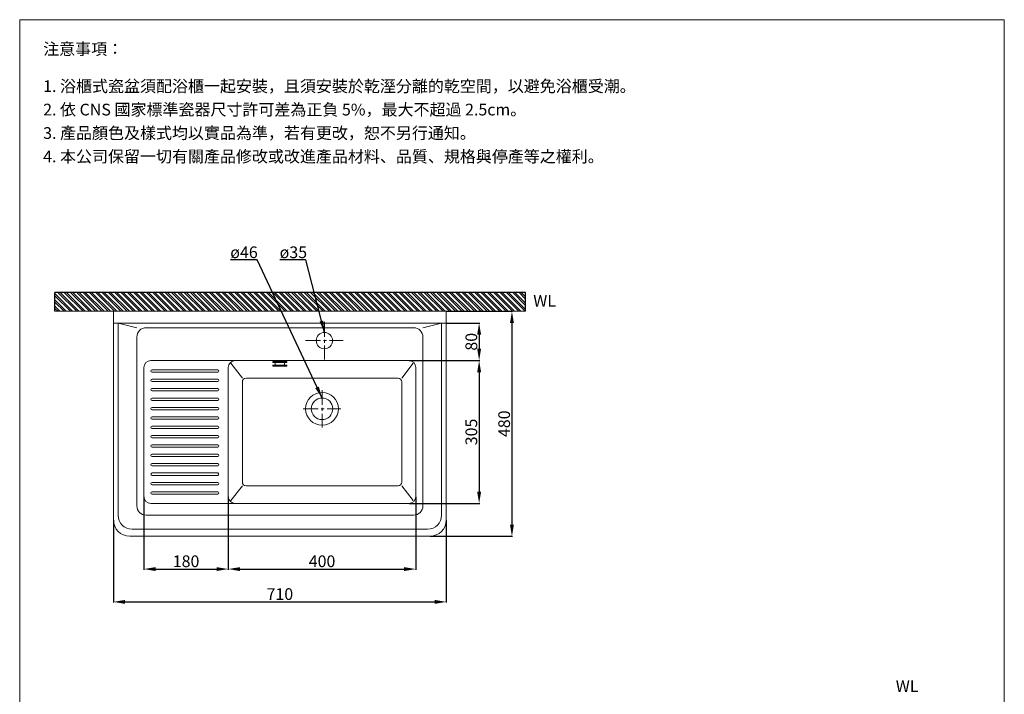
# Model space of a CAD drawing. Units: millimetres. Extents: x 4094 to 6194, y -1075 to 1924.
# Drawn here: x 4094 to 6194, y 485 to 1924 of the extents above; entities that cross this region are included whole.
import ezdxf

# ---------------------------------------------------------------- set-up
doc = ezdxf.new("R2010")
doc.units = ezdxf.units.MM
doc.linetypes.add('CENTER', pattern=[50.8, 31.75, -6.35, 6.35, -6.35])
doc.layers.get('0').update_dxf_attribs({"lineweight": 15})
doc.layers.get('Defpoints').update_dxf_attribs({"color": 8})
for name, color, linetype, lineweight in [('C', 1, 'CENTER', 5), ('DIM', 3, 'Continuous', 5), ('I', 7, 'Continuous', 15), ('PV', 7, 'Continuous', 15)]:
    doc.layers.add(name, color=color, linetype=linetype, lineweight=lineweight)
doc.styles.add('ETCH', font='txt')
doc.styles.get("Standard").update_dxf_attribs({"font": 'arial.ttf'})
doc.dimstyles.new('ISO-25', dxfattribs={"dimtxt": 25, "dimasz": 25, "dimexe": 1.25, "dimexo": 0.625, "dimtad": 1, "dimtxsty": 'Standard', "dimcen": 2.5, "dimadec": 0, "dimazin": 0, "dimtfac": 1, "dimtmove": 0, "dimatfit": 3, "dimfxl": 0, "dimarcsym": 0})

# ---------------------------------------------------------------- blocks, each defined once
blk = doc.blocks.new('*D16')
at = {"layer": 'Defpoints', "color": 0}
for p in [(5004.2, 1277.1), (4924.2, 1197.1), (5074.2, 1197.1)]:
    blk.add_point(p, dxfattribs=at)
at = {"layer": 'DIM', "color": 0, "lineweight": -2}
for p, q in [((5004.8, 1277.1), (5075.4, 1277.1)), ((5074.2, 1252.1), (5074.2, 1222.1)), ((4924.8, 1197.1), (5075.4, 1197.1))]:
    blk.add_line(p, q, dxfattribs=at)
at = {"layer": 'DIM', "color": 0}
for points in [[(5070, 1252.1), (5078.4, 1252.1), (5074.2, 1277.1)], [(5070, 1222.1), (5078.4, 1222.1), (5074.2, 1197.1)]]:
    blk.add_solid(points, dxfattribs=at)
at = {"layer": 'DIM', "color": 0, "insert": (5060.8, 1237.1), "char_height": 25, "attachment_point": 5, "rotation": 90}
blk.add_mtext('80', dxfattribs=at)
blk = doc.blocks.new('*D17')
at = {"layer": 'Defpoints', "color": 0}
for p in [(4924.2, 1197.1), (4924.2, 892.1), (5074.2, 892.1)]:
    blk.add_point(p, dxfattribs=at)
at = {"layer": 'DIM', "color": 0, "lineweight": -2}
for p, q in [((4924.8, 1197.1), (5075.4, 1197.1)), ((5074.2, 1172.1), (5074.2, 917.1)), ((4924.8, 892.1), (5075.4, 892.1))]:
    blk.add_line(p, q, dxfattribs=at)
at = {"layer": 'DIM', "color": 0}
for points in [[(5070, 1172.1), (5078.4, 1172.1), (5074.2, 1197.1)], [(5070, 917.1), (5078.4, 917.1), (5074.2, 892.1)]]:
    blk.add_solid(points, dxfattribs=at)
at = {"layer": 'DIM', "color": 0, "insert": (5060.8, 1044.6), "char_height": 25, "attachment_point": 5, "rotation": 90}
blk.add_mtext('305', dxfattribs=at)
blk = doc.blocks.new('*D18')
at = {"layer": 'Defpoints', "color": 0}
for p in [(5004.2, 1302.1), (4969.2, 822.1), (5144.2, 822.1)]:
    blk.add_point(p, dxfattribs=at)
at = {"layer": 'DIM', "color": 0, "lineweight": -2}
for p, q in [((5004.8, 1302.1), (5145.4, 1302.1)), ((5144.2, 1277.1), (5144.2, 847.1)), ((4969.8, 822.1), (5145.4, 822.1))]:
    blk.add_line(p, q, dxfattribs=at)
at = {"layer": 'DIM', "color": 0}
for points in [[(5140, 1277.1), (5148.4, 1277.1), (5144.2, 1302.1)], [(5140, 847.1), (5148.4, 847.1), (5144.2, 822.1)]]:
    blk.add_solid(points, dxfattribs=at)
at = {"layer": 'DIM', "color": 0, "insert": (5130.8, 1062.1), "char_height": 25, "attachment_point": 5, "rotation": 90}
blk.add_mtext('480', dxfattribs=at)
blk = doc.blocks.new('*D19')
at = {"layer": 'Defpoints', "color": 0}
for p in [(4539.2, 907.1), (4939.2, 907.1), (4939.2, 752.1)]:
    blk.add_point(p, dxfattribs=at)
at = {"layer": 'DIM', "color": 0, "lineweight": -2}
for p, q in [((4539.2, 906.5), (4539.2, 750.8)), ((4939.2, 906.5), (4939.2, 750.8)), ((4564.2, 752.1), (4914.2, 752.1))]:
    blk.add_line(p, q, dxfattribs=at)
at = {"layer": 'DIM', "color": 0}
for points in [[(4564.2, 756.2), (4564.2, 747.9), (4539.2, 752.1)], [(4914.2, 756.2), (4914.2, 747.9), (4939.2, 752.1)]]:
    blk.add_solid(points, dxfattribs=at)
at = {"layer": 'DIM', "color": 0, "insert": (4739.2, 765.5), "char_height": 25, "attachment_point": 5}
blk.add_mtext('400', dxfattribs=at)
blk = doc.blocks.new('*D20')
at = {"layer": 'Defpoints', "color": 0}
for p in [(4359.2, 907.1), (4539.2, 907.1), (4539.2, 752.1)]:
    blk.add_point(p, dxfattribs=at)
at = {"layer": 'DIM', "color": 0, "lineweight": -2}
for p, q in [((4359.2, 906.5), (4359.2, 750.8)), ((4539.2, 906.5), (4539.2, 750.8)), ((4384.2, 752.1), (4514.2, 752.1))]:
    blk.add_line(p, q, dxfattribs=at)
at = {"layer": 'DIM', "color": 0}
for points in [[(4384.2, 756.2), (4384.2, 747.9), (4359.2, 752.1)], [(4514.2, 756.2), (4514.2, 747.9), (4539.2, 752.1)]]:
    blk.add_solid(points, dxfattribs=at)
at = {"layer": 'DIM', "color": 0, "insert": (4449.2, 765.5), "char_height": 25, "attachment_point": 5}
blk.add_mtext('180', dxfattribs=at)
blk = doc.blocks.new('*D21')
at = {"layer": 'Defpoints', "color": 0}
for p in [(4294.2, 857.1), (5004.2, 857.1), (5004.2, 682.1)]:
    blk.add_point(p, dxfattribs=at)
at = {"layer": 'DIM', "color": 0, "lineweight": -2}
for p, q in [((4294.2, 856.5), (4294.2, 680.8)), ((5004.2, 856.5), (5004.2, 680.8)), ((4319.2, 682.1), (4979.2, 682.1))]:
    blk.add_line(p, q, dxfattribs=at)
at = {"layer": 'DIM', "color": 0}
for points in [[(4319.2, 686.2), (4319.2, 677.9), (4294.2, 682.1)], [(4979.2, 686.2), (4979.2, 677.9), (5004.2, 682.1)]]:
    blk.add_solid(points, dxfattribs=at)
at = {"layer": 'DIM', "color": 0, "insert": (4649.2, 695.5), "char_height": 25, "attachment_point": 5}
blk.add_mtext('710', dxfattribs=at)

msp = doc.modelspace()

# ---------------------------------------------------------------- hatches: boundary and pattern name
h = msp.add_hatch()
h.set_pattern_fill('ANSI32', color=251, angle=270)
h.set_pattern_definition([(315, (5083.9715, -1501.231), (6.735192, 6.735192), []), (315, (5083.9715, -1505.721), (6.735192, 6.735192), [])])
h.paths.add_polyline_path([(5173.166, 1302.081), (5173.166, 1342.081), (4169.196, 1342.081), (4169.196, 1302.081)])

# ---------------------------------------------------------------- linework, layer by layer
for p, q in [((4094.312, 1924.256), (6194.312, 1924.256)), ((4294.196, 1302.081), (5173.166, 1302.081)), ((4294.196, 1302.081), (4294.196, 857.081)), ((5004.196, 1302.081), (5004.196, 857.081)), ((4294.196, 1277.081), (5004.196, 1277.081)), ((4304.196, 1277.081), (4304.196, 867.081)), ((4304.196, 1277.081), (4344.196, 1267.081)), ((4364.196, 1267.081), (4934.196, 1267.081)), ((4994.196, 1277.081), (4954.196, 1267.081)), ((4994.196, 1277.081), (4994.196, 867.081)), ((4344.196, 1247.081), (4344.196, 887.081)), ((4954.196, 1247.081), (4954.196, 887.081)), ((4374.196, 1197.081), (4924.196, 1197.081)), ((4359.196, 1182.081), (4359.196, 907.081)), ((4376.696, 1177.081), (4516.696, 1177.081)), ((4539.196, 1182.081), (4539.196, 907.081)), ((4569.196, 1159.581), (4544.813, 1191.106)), ((4909.196, 1159.581), (4933.579, 1191.106)), ((4939.196, 1182.081), (4939.196, 907.081)), ((4376.696, 1172.081), (4516.696, 1172.081)), ((4376.696, 1157.081), (4516.696, 1157.081)), ((4577.196, 1159.581), (4901.196, 1159.581)), ((4376.696, 1152.081), (4516.696, 1152.081)), ((4376.696, 1137.081), (4516.696, 1137.081)), ((4569.196, 937.581), (4569.196, 1151.581)), ((4909.196, 937.581), (4909.196, 1151.581)), ((4376.696, 1132.081), (4516.696, 1132.081)), ((4376.696, 1117.081), (4516.696, 1117.081)), ((4376.696, 1112.081), (4516.696, 1112.081)), ((4376.696, 1097.081), (4516.696, 1097.081)), ((4376.696, 1092.081), (4516.696, 1092.081)), ((4376.696, 1077.081), (4516.696, 1077.081)), ((4376.696, 1072.081), (4516.696, 1072.081)), ((4376.696, 1057.081), (4516.696, 1057.081)), ((4376.696, 1052.081), (4516.696, 1052.081)), ((4376.696, 1037.081), (4516.696, 1037.081)), ((4376.696, 1032.081), (4516.696, 1032.081)), ((4376.696, 1017.081), (4516.696, 1017.081)), ((4376.696, 1012.081), (4516.696, 1012.081)), ((4376.696, 997.081), (4516.696, 997.081)), ((4376.696, 992.081), (4516.696, 992.081)), ((4376.696, 977.081), (4516.696, 977.081)), ((4376.696, 972.081), (4516.696, 972.081)), ((4376.696, 957.081), (4516.696, 957.081)), ((4376.696, 952.081), (4516.696, 952.081)), ((4376.696, 937.081), (4516.696, 937.081)), ((4376.696, 932.081), (4516.696, 932.081)), ((4569.196, 929.581), (4544.813, 898.057)), ((4577.196, 929.581), (4901.196, 929.581)), ((4909.196, 929.581), (4933.579, 898.057)), ((4376.696, 917.081), (4516.696, 917.081)), ((4376.696, 912.081), (4516.696, 912.081)), ((4374.196, 892.081), (4924.196, 892.081)), ((4364.196, 867.081), (4934.196, 867.081)), ((4329.196, 822.081), (4969.196, 822.081)), ((4334.196, 837.081), (4964.196, 837.081))]:
    msp.add_line(p, q)
for centre, radius in [((4744.196, 1239.581), 17.5), ((4739.196, 1094.081), 35), ((4739.196, 1094.081), 23)]:
    msp.add_circle(centre, radius)
for centre, radius, start, end in [((4364.196, 1247.081), 20, 90, 180), ((4934.196, 1247.081), 20, 0, 90), ((4374.196, 1182.081), 15, 90, 180), ((4554.196, 1182.081), 15, 90, 180), ((4924.196, 1182.081), 15, 0, 90), ((4376.696, 1174.581), 2.5, 90, 270), ((4516.696, 1174.581), 2.5, 270, 90), ((4376.696, 1154.581), 2.5, 90, 270), ((4516.696, 1154.581), 2.5, 270, 90), ((4577.196, 1151.581), 8, 90, 180), ((4901.196, 1151.581), 8, 0, 90), ((4376.696, 1134.581), 2.5, 90, 270), ((4516.696, 1134.581), 2.5, 270, 90), ((4376.696, 1114.581), 2.5, 90, 270), ((4516.696, 1114.581), 2.5, 270, 90), ((4376.696, 1094.581), 2.5, 90, 270), ((4516.696, 1094.581), 2.5, 270, 90), ((4376.696, 1074.581), 2.5, 90, 270), ((4516.696, 1074.581), 2.5, 270, 90), ((4376.696, 1054.581), 2.5, 90, 270), ((4516.696, 1054.581), 2.5, 270, 90), ((4376.696, 1034.581), 2.5, 90, 270), ((4516.696, 1034.581), 2.5, 270, 90), ((4376.696, 1014.581), 2.5, 90, 270), ((4516.696, 1014.581), 2.5, 270, 90), ((4376.696, 994.581), 2.5, 90, 270), ((4516.696, 994.581), 2.5, 270, 90), ((4376.696, 974.581), 2.5, 90, 270), ((4516.696, 974.581), 2.5, 270, 90), ((4376.696, 954.581), 2.5, 90, 270), ((4516.696, 954.581), 2.5, 270, 90), ((4376.696, 934.581), 2.5, 90, 270), ((4516.696, 934.581), 2.5, 270, 90), ((4577.196, 937.581), 8, 180, 270), ((4901.196, 937.581), 8, 270, 0), ((4374.196, 907.081), 15, 180, 270), ((4376.696, 914.581), 2.5, 90, 270), ((4516.696, 914.581), 2.5, 270, 90), ((4554.196, 907.081), 15, 180, 270), ((4924.196, 907.081), 15, 270, 0), ((4364.196, 887.081), 20, 180, 270), ((4934.196, 887.081), 20, 270, 0), ((4334.196, 867.081), 30, 180, 270), ((4964.196, 867.081), 30, 270, 0), ((4329.196, 857.081), 35, 180, 270), ((4969.196, 857.081), 35, 270, 0)]:
    msp.add_arc(centre, radius, start, end)
at = {"layer": 'C'}
for p, q in [((4744.196, 1279.581), (4744.196, 1199.581)), ((4704.196, 1239.581), (4784.196, 1239.581)), ((4739.196, 1134.081), (4739.196, 1054.081)), ((4699.196, 1094.081), (4779.196, 1094.081))]:
    msp.add_line(p, q, dxfattribs=at)
at = {"layer": 'Defpoints'}
for p, q in [((4169.196, 1302.081), (4169.196, 1342.081)), ((5173.166, 1342.081), (4169.196, 1342.081)), ((5173.166, 1302.081), (5173.166, 1342.081))]:
    msp.add_line(p, q, dxfattribs=at)
at = {"layer": 'I'}
for p, q in [((4094.312, -1045.441), (4094.312, 1924.256)), ((6194.312, 1924.256), (6194.312, -1045.441)), ((5129.196, 1302.081), (4169.196, 1302.081))]:
    msp.add_line(p, q, dxfattribs=at)
at = {"layer": 'PV'}
for p, q in [((4634.196, 1193.081), (4634.196, 1195.081)), ((4634.196, 1195.081), (4664.196, 1195.081)), ((4634.196, 1193.081), (4664.196, 1193.081)), ((4634.196, 1187.081), (4664.196, 1187.081)), ((4634.196, 1185.081), (4634.196, 1187.081)), ((4634.196, 1185.081), (4664.196, 1185.081)), ((4639.446, 1187.081), (4639.446, 1193.081)), ((4658.946, 1187.081), (4658.946, 1193.081)), ((4664.196, 1193.081), (4664.196, 1195.081)), ((4664.196, 1185.081), (4664.196, 1187.081))]:
    msp.add_line(p, q, dxfattribs=at)

# ---------------------------------------------------------------- texts
at = {"layer": 'DIM', "char_height": 25, "attachment_point": 1}
for s, insert in [('ø46', (4543.461, 1440.483)), ('ø35', (4648.743, 1440.483))]:
    msp.add_mtext_dynamic_manual_height_columns(s, width=153.44318, gutter_width=12.5, heights=[0], dxfattribs=dict(at, insert=insert))
at = {"layer": 'I', "char_height": 25, "attachment_point": 1, "line_spacing_factor": 0.96, "style": 'ETCH'}
for s, insert in [('注意事項：', (4144.312, 1874.256)), ('1. 浴櫃式瓷盆須配浴櫃一起安裝，且須安裝於乾溼分離的乾空間，以避免浴櫃受潮。', (4144.312, 1794.937)), ('2. 依 CNS 國家標準瓷器尺寸許可差為正負 5%，最大不超過 2.5cm。', (4144.312, 1744.937)), ('3. 產品顏色及樣式均以實品為準，若有更改，恕不另行通知。', (4144.312, 1694.937)), ('4. 本公司保留一切有關產品修改或改進產品材料、品質、規格與停產等之權利。', (4144.312, 1644.937))]:
    msp.add_mtext(s, dxfattribs=dict(at, insert=insert))
at = {"layer": 'I', "char_height": 25, "attachment_point": 1}
for insert in [(5189.645, 1336.852), (5962.827, 514.732)]:
    msp.add_mtext_dynamic_manual_height_columns('WL', width=166.52614, gutter_width=12.5, heights=[0], dxfattribs=dict(at, insert=insert))

# ---------------------------------------------------------------- dimensions: what is measured, and where the dimension line sits
at = {"layer": 'DIM'}
for base, p1, p2, picture, middle in [((5144.196, 822.081), (5004.196, 1302.081), (4969.196, 822.081), '*D18', (5130.807, 1062.081)), ((5074.196, 1197.081), (5004.196, 1277.081), (4924.196, 1197.081), '*D16', (5060.807, 1237.081)), ((5074.196, 892.081), (4924.196, 1197.081), (4924.196, 892.081), '*D17', (5060.798, 1044.581))]:
    dim = msp.add_linear_dim(base=base, p1=p1, p2=p2, angle=90, dimstyle='ISO-25', dxfattribs=at)
    dim.commit()
    dim.dimension.update_dxf_attribs({"geometry": picture, "text_midpoint": middle})
for base, p1, p2, picture, middle in [((4539.196, 752.081), (4359.196, 907.081), (4539.196, 907.081), '*D20', (4449.196, 765.471)), ((4939.196, 752.081), (4539.196, 907.081), (4939.196, 907.081), '*D19', (4739.196, 765.471)), ((5004.196, 682.081), (4294.196, 857.081), (5004.196, 857.081), '*D21', (4649.196, 695.471))]:
    dim = msp.add_linear_dim(base=base, p1=p1, p2=p2, dimstyle='ISO-25', dxfattribs=at)
    dim.commit()
    dim.dimension.update_dxf_attribs({"geometry": picture, "text_midpoint": middle})

# ---------------------------------------------------------------- leaders
for points in [[(4739.196, 1117.081), (4601.147, 1412.081), (4543.611, 1412.081)], [(4744.196, 1257.081), (4704.773, 1412.022), (4648.969, 1411.963)]]:
    msp.add_leader(points, dimstyle='ISO-25', override={"dimgap": 0.625, "dimtad": 0}, dxfattribs=at)

doc.saveas('drawing.dxf')
